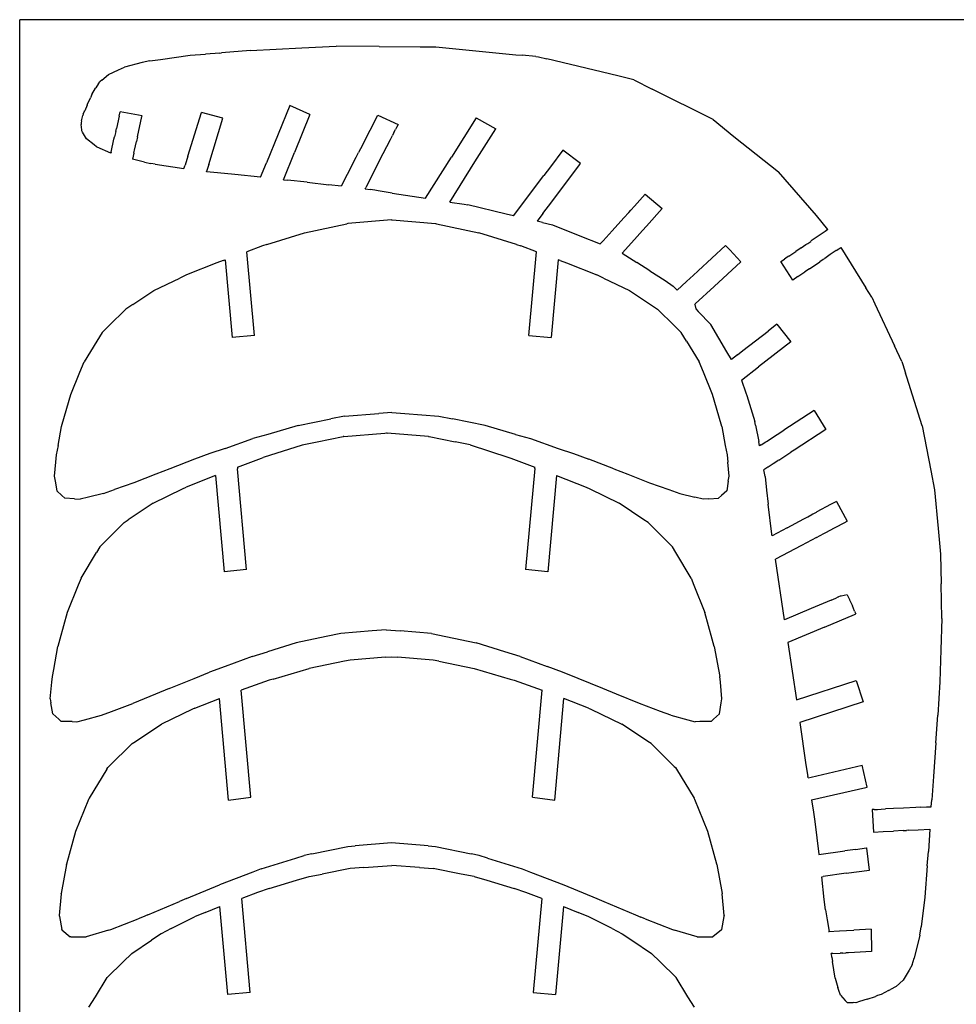
# Model space of a CAD drawing. Extents: x 0 to 48, y -96 to 0.
# Drawn here: x 0 to 31, y -32.6 to 0 of the extents above; entities that cross this region are included whole.
import ezdxf

# ---------------------------------------------------------------- set-up
doc = ezdxf.new("R2010")
doc.units = 0

msp = doc.modelspace()

# ---------------------------------------------------------------- linework, layer by layer
for p, q in [((48.022, -0.019, -0.009), (0.022, -0.019, -0.009)), ((0.022, -96.019, -0.009), (0.022, -0.019, -0.009)), ((7.66, -1.04, -0.007), (9.359, -0.949, -0.007)), ((9.359, -0.949, -0.007), (10.494, -0.899, -0.007)), ((11.91, -0.903, -0.007), (10.494, -0.899, -0.007)), ((11.91, -0.903, -0.007), (13.274, -0.917, -0.007)), ((13.274, -0.917, -0.007), (13.788, -0.922, -0.007)), ((13.788, -0.922, -0.007), (16.433, -1.177, -0.007)), ((4.682, -1.335, -0.007), (5.661, -1.198, -0.007)), ((5.661, -1.198, -0.007), (6.17, -1.162, -0.007)), ((6.637, -1.124, -0.007), (6.17, -1.162, -0.007)), ((6.637, -1.124, -0.007), (6.694, -1.119, -0.007)), ((7.66, -1.04, -0.007), (6.694, -1.119, -0.007)), ((16.433, -1.177, -0.007), (16.642, -1.197, -0.007)), ((17.095, -1.24, -0.007), (16.642, -1.197, -0.007)), ((17.095, -1.24, -0.007), (17.181, -1.248, -0.007)), ((17.181, -1.248, -0.007), (17.456, -1.314, -0.007)), ((3.287, -1.678, -0.007), (3.494, -1.585, -0.007)), ((4.07, -1.437, -0.007), (3.494, -1.585, -0.007)), ((4.332, -1.377, -0.007), (4.07, -1.437, -0.007)), ((4.332, -1.377, -0.007), (4.682, -1.335, -0.007)), ((19.807, -1.88, -0.007), (17.456, -1.314, -0.007)), ((2.734, -2.021, -0.007), (2.964, -1.837, -0.007)), ((2.964, -1.837, -0.007), (3.287, -1.678, -0.007)), ((20.336, -2.009, -0.007), (19.807, -1.88, -0.007)), ((2.539, -2.274, -0.007), (2.532, -2.286, -0.007)), ((2.624, -2.132, -0.007), (2.539, -2.274, -0.007)), ((2.624, -2.132, -0.007), (2.684, -2.06, -0.007)), ((2.734, -2.021, -0.007), (2.684, -2.06, -0.007)), ((20.336, -2.009, -0.007), (20.949, -2.318, -0.007)), ((2.412, -2.495, -0.007), (2.359, -2.61, -0.007)), ((2.412, -2.495, -0.007), (2.532, -2.286, -0.007)), ((22.962, -3.325, -0.007), (20.949, -2.318, -0.007)), ((2.254, -2.843, -0.007), (2.173, -3.032, -0.007)), ((2.254, -2.843, -0.007), (2.267, -2.814, -0.007)), ((2.267, -2.814, -0.007), (2.359, -2.61, -0.007)), ((8.959, -2.861, -0.007), (8.185, -4.756, -0.007)), ((9.623, -3.154, -0.007), (8.959, -2.861, -0.007)), ((2.079, -3.322, -0.007), (2.112, -3.189, -0.007)), ((2.122, -3.151, -0.007), (2.112, -3.189, -0.007)), ((2.122, -3.151, -0.007), (2.157, -3.07, -0.007)), ((2.157, -3.07, -0.007), (2.173, -3.032, -0.007)), ((3.309, -3.211, -0.007), (3.219, -3.62, -0.007)), ((3.309, -3.211, -0.007), (3.341, -3.07, -0.007)), ((4.069, -3.206, -0.007), (3.341, -3.07, -0.007)), ((3.918, -3.892, -0.007), (4.065, -3.224, -0.007)), ((4.065, -3.224, -0.007), (4.069, -3.206, -0.007)), ((5.582, -4.541, -0.007), (6.031, -3.091, -0.007)), ((6.746, -3.281, -0.007), (6.031, -3.091, -0.007)), ((9.623, -3.154, -0.007), (9.112, -4.412, -0.007)), ((11.357, -4.169, -0.007), (11.866, -3.178, -0.007)), ((11.866, -3.178, -0.007), (12.538, -3.488, -0.007)), ((2.067, -3.368, -0.007), (2.051, -3.431, -0.007)), ((2.051, -3.431, -0.007), (2.058, -3.486, -0.007)), ((2.075, -3.665, -0.007), (2.058, -3.486, -0.007)), ((2.067, -3.368, -0.007), (2.079, -3.322, -0.007)), ((6.274, -4.81, -0.007), (6.746, -3.281, -0.007)), ((12.489, -3.582, -0.007), (12.452, -3.656, -0.007)), ((12.538, -3.488, -0.007), (12.489, -3.582, -0.007)), ((15.125, -3.263, -0.007), (14.301, -4.574, -0.007)), ((15.125, -3.263, -0.007), (15.769, -3.627, -0.007)), ((22.962, -3.325, -0.007), (23.651, -3.881, -0.007)), ((2.078, -3.697, -0.007), (2.075, -3.665, -0.007)), ((2.104, -3.739, -0.007), (2.078, -3.697, -0.007)), ((2.237, -3.961, -0.007), (2.104, -3.739, -0.007)), ((3.141, -3.971, -0.007), (3.158, -3.895, -0.007)), ((3.197, -3.718, -0.007), (3.158, -3.895, -0.007)), ((3.197, -3.718, -0.007), (3.219, -3.62, -0.007)), ((3.918, -3.892, -0.007), (3.882, -4.053, -0.007)), ((12.285, -3.981, -0.007), (12.353, -3.848, -0.007)), ((12.4, -3.756, -0.007), (12.353, -3.848, -0.007)), ((12.4, -3.756, -0.007), (12.452, -3.656, -0.007)), ((15.079, -4.727, -0.007), (15.769, -3.627, -0.007)), ((23.651, -3.881, -0.007), (25.12, -5.055, -0.007)), ((2.481, -4.163, -0.007), (2.237, -3.961, -0.007)), ((2.562, -4.232, -0.007), (2.481, -4.163, -0.007)), ((2.581, -4.24, -0.007), (2.562, -4.232, -0.007)), ((3.057, -4.352, -0.007), (3.13, -4.024, -0.007)), ((3.13, -4.024, -0.007), (3.141, -3.971, -0.007)), ((3.818, -4.341, -0.007), (3.882, -4.053, -0.007)), ((11.357, -4.169, -0.007), (11.295, -4.29, -0.007)), ((12.048, -4.445, -0.007), (12.285, -3.981, -0.007)), ((3.039, -4.435, -0.007), (2.581, -4.24, -0.007)), ((3.039, -4.435, -0.007), (3.044, -4.412, -0.007)), ((3.046, -4.402, -0.007), (3.044, -4.412, -0.007)), ((3.046, -4.402, -0.007), (3.057, -4.352, -0.007)), ((3.798, -4.435, -0.007), (3.752, -4.64, -0.007)), ((3.798, -4.435, -0.007), (3.81, -4.38, -0.007)), ((3.81, -4.38, -0.007), (3.818, -4.341, -0.007)), ((5.582, -4.541, -0.007), (5.491, -4.838, -0.007)), ((8.745, -5.315, -0.007), (9.11, -4.417, -0.007)), ((9.112, -4.412, -0.007), (9.11, -4.417, -0.007)), ((11.155, -4.564, -0.007), (11.233, -4.412, -0.007)), ((11.295, -4.29, -0.007), (11.233, -4.412, -0.007)), ((11.984, -4.569, -0.007), (12.048, -4.445, -0.007)), ((17.992, -4.342, -0.007), (17.58, -4.886, -0.007)), ((18.577, -4.781, -0.007), (17.992, -4.342, -0.007)), ((4.151, -4.737, -0.007), (3.752, -4.64, -0.007)), ((4.151, -4.737, -0.007), (4.36, -4.782, -0.007)), ((4.504, -4.804, -0.007), (4.36, -4.782, -0.007)), ((4.504, -4.804, -0.007), (5.456, -4.947, -0.007)), ((5.456, -4.947, -0.007), (5.491, -4.838, -0.007)), ((6.274, -4.81, -0.007), (6.201, -5.046, -0.007)), ((7.989, -5.236, -0.007), (8.184, -4.759, -0.007)), ((8.184, -4.759, -0.007), (8.185, -4.756, -0.007)), ((10.865, -5.129, -0.007), (11.155, -4.564, -0.007)), ((11.984, -4.569, -0.007), (11.468, -5.575, -0.007)), ((13.451, -5.929, -0.007), (14.301, -4.574, -0.007)), ((14.246, -6.053, -0.007), (15.079, -4.727, -0.007)), ((17.58, -4.886, -0.007), (17.359, -5.178, -0.007)), ((17.62, -6.048, -0.007), (18.541, -4.828, -0.007)), ((18.541, -4.828, -0.007), (18.577, -4.781, -0.007)), ((6.199, -5.053, -0.007), (6.201, -5.046, -0.007)), ((6.56, -5.086, -0.007), (6.199, -5.053, -0.007)), ((7.136, -5.146, -0.007), (6.56, -5.086, -0.007)), ((7.989, -5.236, -0.007), (7.136, -5.146, -0.007)), ((10.748, -5.358, -0.007), (10.865, -5.129, -0.007)), ((16.355, -6.507, -0.007), (17.359, -5.178, -0.007)), ((26.376, -6.503, -0.007), (25.12, -5.055, -0.007)), ((8.753, -5.316, -0.007), (8.745, -5.315, -0.007)), ((8.753, -5.316, -0.007), (8.88, -5.328, -0.007)), ((9.533, -5.401, -0.007), (8.88, -5.328, -0.007)), ((9.533, -5.401, -0.007), (10.252, -5.484, -0.007)), ((10.66, -5.531, -0.007), (10.252, -5.484, -0.007)), ((10.748, -5.358, -0.007), (10.66, -5.531, -0.007)), ((11.447, -5.617, -0.007), (11.445, -5.621, -0.007)), ((11.445, -5.621, -0.007), (11.617, -5.643, -0.007)), ((11.447, -5.617, -0.007), (11.468, -5.575, -0.007)), ((11.771, -5.663, -0.007), (11.617, -5.643, -0.007)), ((11.876, -5.68, -0.007), (11.771, -5.663, -0.007)), ((12.348, -5.757, -0.007), (11.876, -5.68, -0.007)), ((12.348, -5.757, -0.007), (13.451, -5.929, -0.007)), ((20.359, -6.189, -0.007), (20.713, -5.798, -0.007)), ((20.713, -5.798, -0.007), (21.28, -6.272, -0.007)), ((14.246, -6.053, -0.007), (14.724, -6.128, -0.007)), ((14.724, -6.128, -0.007), (14.845, -6.147, -0.007)), ((16.117, -6.451, -0.007), (14.845, -6.147, -0.007)), ((17.328, -6.436, -0.007), (17.62, -6.048, -0.007)), ((20.359, -6.189, -0.007), (20.242, -6.318, -0.007)), ((16.355, -6.507, -0.007), (16.117, -6.451, -0.007)), ((17.328, -6.436, -0.007), (17.136, -6.69, -0.007)), ((20.011, -6.574, -0.007), (20.17, -6.398, -0.007)), ((20.17, -6.398, -0.007), (20.235, -6.326, -0.007)), ((20.235, -6.326, -0.007), (20.242, -6.318, -0.007)), ((20.755, -6.854, -0.007), (21.28, -6.272, -0.007)), ((26.759, -6.965, -0.007), (26.376, -6.503, -0.007)), ((9.444, -7.077, -0.007), (10.841, -6.775, -0.007)), ((10.875, -6.769, -0.007), (10.841, -6.775, -0.007)), ((12.316, -6.645, -0.007), (10.875, -6.769, -0.007)), ((12.316, -6.645, -0.007), (12.327, -6.644, -0.007)), ((12.327, -6.644, -0.007), (12.338, -6.645, -0.007)), ((12.338, -6.645, -0.007), (13.779, -6.769, -0.007)), ((13.779, -6.769, -0.007), (13.813, -6.775, -0.007)), ((13.813, -6.775, -0.007), (15.211, -7.077, -0.007)), ((17.321, -6.733, -0.007), (17.136, -6.69, -0.007)), ((17.321, -6.733, -0.007), (17.647, -6.81, -0.007)), ((17.647, -6.81, -0.007), (18.548, -7.171, -0.007)), ((19.616, -7.011, -0.007), (20.011, -6.574, -0.007)), ((8.198, -7.464, -0.007), (9.444, -7.077, -0.007)), ((16.456, -7.464, -0.007), (15.211, -7.077, -0.007)), ((19.616, -7.011, -0.007), (19.318, -7.342, -0.007)), ((20.36, -7.292, -0.007), (20.541, -7.092, -0.007)), ((20.622, -7.001, -0.007), (20.541, -7.092, -0.007)), ((20.622, -7.001, -0.007), (20.755, -6.854, -0.007)), ((26.662, -7.031, -0.007), (26.204, -7.343, -0.007)), ((26.759, -6.965, -0.007), (26.662, -7.031, -0.007)), ((8.198, -7.464, -0.007), (8.059, -7.505, -0.007)), ((16.456, -7.464, -0.007), (16.596, -7.505, -0.007)), ((18.548, -7.171, -0.007), (19.229, -7.441, -0.007)), ((19.229, -7.441, -0.007), (19.318, -7.342, -0.007)), ((19.951, -7.745, -0.007), (20.36, -7.292, -0.007)), ((22.464, -8.33, -0.007), (23.366, -7.492, -0.007)), ((23.513, -7.633, -0.007), (23.366, -7.492, -0.007)), ((25.875, -7.567, -0.007), (26.027, -7.464, -0.007)), ((26.027, -7.464, -0.007), (26.09, -7.421, -0.007)), ((26.09, -7.421, -0.007), (26.188, -7.355, -0.007)), ((26.204, -7.343, -0.007), (26.188, -7.355, -0.007)), ((8.059, -7.505, -0.007), (7.54, -7.697, -0.007)), ((7.789, -10.474, -0.007), (7.54, -7.697, -0.007)), ((17.114, -7.697, -0.007), (16.596, -7.505, -0.007)), ((16.865, -10.474, -0.007), (17.114, -7.702, -0.007)), ((17.114, -7.702, -0.007), (17.114, -7.697, -0.007)), ((19.951, -7.745, -0.007), (20.435, -8.057, -0.007)), ((23.875, -8.028, -0.007), (23.513, -7.633, -0.007)), ((25.463, -7.848, -0.007), (25.7, -7.686, -0.007)), ((25.875, -7.567, -0.007), (25.7, -7.686, -0.007)), ((26.835, -7.793, -0.007), (26.747, -7.853, -0.007)), ((27.034, -7.657, -0.007), (26.835, -7.793, -0.007)), ((27.034, -7.657, -0.007), (27.121, -7.598, -0.007)), ((27.121, -7.598, -0.007), (27.148, -7.58, -0.007)), ((27.148, -7.58, -0.007), (27.182, -7.556, -0.007)), ((27.182, -7.556, -0.007), (28.014, -8.889, -0.007)), ((6.548, -8.065, -0.007), (5.543, -8.461, -0.007)), ((6.748, -7.988, -0.007), (6.548, -8.065, -0.007)), ((6.748, -7.988, -0.007), (6.821, -7.962, -0.007)), ((6.821, -7.962, -0.007), (7.054, -10.537, -0.007)), ((17.833, -7.962, -0.007), (17.602, -10.543, -0.007)), ((17.906, -7.988, -0.007), (17.833, -7.962, -0.007)), ((17.906, -7.988, -0.007), (18.107, -8.065, -0.007)), ((18.107, -8.065, -0.007), (19.111, -8.461, -0.007)), ((20.864, -8.328, -0.007), (20.435, -8.057, -0.007)), ((23.875, -8.028, -0.007), (22.993, -8.849, -0.007)), ((25.202, -8.025, -0.007), (25.322, -7.944, -0.007)), ((25.599, -8.641, -0.007), (25.202, -8.025, -0.007)), ((25.409, -7.884, -0.007), (25.322, -7.944, -0.007)), ((25.463, -7.848, -0.007), (25.409, -7.884, -0.007)), ((26.148, -8.261, -0.007), (26.489, -8.028, -0.007)), ((26.551, -7.986, -0.007), (26.489, -8.028, -0.007)), ((26.551, -7.986, -0.007), (26.603, -7.95, -0.007)), ((26.603, -7.95, -0.007), (26.651, -7.918, -0.007)), ((26.747, -7.853, -0.007), (26.651, -7.918, -0.007)), ((5.543, -8.461, -0.007), (5.316, -8.57, -0.007)), ((19.338, -8.57, -0.007), (19.111, -8.461, -0.007)), ((20.864, -8.328, -0.007), (21.373, -8.65, -0.007)), ((22.297, -8.486, -0.007), (22.464, -8.33, -0.007)), ((25.761, -8.524, -0.007), (25.925, -8.412, -0.007)), ((25.925, -8.412, -0.007), (25.993, -8.366, -0.007)), ((26.148, -8.261, -0.007), (25.993, -8.366, -0.007)), ((4.464, -8.98, -0.007), (5.316, -8.57, -0.007)), ((19.338, -8.57, -0.007), (20.19, -8.98, -0.007)), ((21.373, -8.65, -0.007), (21.644, -8.837, -0.007)), ((21.93, -8.827, -0.007), (22.083, -8.685, -0.007)), ((22.204, -8.573, -0.007), (22.083, -8.685, -0.007)), ((22.204, -8.573, -0.007), (22.297, -8.486, -0.007)), ((25.761, -8.524, -0.007), (25.599, -8.641, -0.007)), ((3.765, -9.442, -0.007), (4.464, -8.98, -0.007)), ((20.19, -8.98, -0.007), (20.889, -9.442, -0.007)), ((21.776, -8.971, -0.007), (21.644, -8.837, -0.007)), ((21.776, -8.971, -0.007), (21.93, -8.827, -0.007)), ((22.993, -8.849, -0.007), (22.371, -9.428, -0.007)), ((28.212, -9.206, -0.007), (28.014, -8.889, -0.007)), ((3.765, -9.442, -0.007), (3.529, -9.599, -0.007)), ((20.889, -9.442, -0.007), (21.125, -9.599, -0.007)), ((22.358, -9.441, -0.007), (22.371, -9.428, -0.007)), ((22.358, -9.441, -0.007), (22.384, -9.589, -0.007)), ((28.212, -9.206, -0.007), (28.315, -9.427, -0.007)), ((28.315, -9.427, -0.007), (28.964, -10.815, -0.007)), ((3.529, -9.599, -0.007), (2.969, -10.156, -0.007)), ((21.125, -9.599, -0.007), (21.685, -10.156, -0.007)), ((22.384, -9.589, -0.007), (22.471, -9.677, -0.007)), ((22.471, -9.677, -0.007), (22.889, -10.105, -0.007)), ((25.07, -10.095, -0.007), (24.776, -10.325, -0.007)), ((25.07, -10.095, -0.007), (25.526, -10.679, -0.007)), ((2.754, -10.37, -0.007), (2.572, -10.664, -0.007)), ((2.969, -10.156, -0.007), (2.754, -10.37, -0.007)), ((21.685, -10.156, -0.007), (21.901, -10.37, -0.007)), ((22.082, -10.664, -0.007), (21.901, -10.37, -0.007)), ((23.418, -11.009, -0.007), (22.889, -10.105, -0.007)), ((23.947, -10.972, -0.007), (24.776, -10.325, -0.007)), ((2.572, -10.664, -0.007), (2.153, -11.347, -0.007)), ((7.789, -10.474, -0.007), (7.054, -10.537, -0.007)), ((16.865, -10.474, -0.007), (17.602, -10.543, -0.007)), ((22.082, -10.664, -0.007), (22.501, -11.347, -0.007)), ((25.526, -10.679, -0.007), (24.461, -11.511, -0.007)), ((23.572, -11.266, -0.007), (23.418, -11.009, -0.007)), ((23.769, -11.112, -0.007), (23.947, -10.972, -0.007)), ((29.205, -11.337, -0.007), (28.964, -10.815, -0.007)), ((2.012, -11.688, -0.007), (2.153, -11.347, -0.007)), ((22.642, -11.688, -0.007), (22.501, -11.347, -0.007)), ((23.769, -11.112, -0.007), (23.572, -11.266, -0.007)), ((29.205, -11.337, -0.007), (29.235, -11.431, -0.007)), ((1.711, -12.421, -0.007), (2.012, -11.688, -0.007)), ((22.943, -12.421, -0.007), (22.642, -11.688, -0.007)), ((23.897, -11.951, -0.007), (24.461, -11.511, -0.007)), ((29.235, -11.431, -0.007), (29.326, -11.719, -0.007)), ((29.366, -11.846, -0.007), (29.326, -11.719, -0.007)), ((23.897, -11.951, -0.007), (24.041, -12.372, -0.007)), ((29.876, -13.462, -0.007), (29.366, -11.846, -0.007)), ((24.041, -12.372, -0.007), (24.071, -12.46, -0.007)), ((1.508, -13.141, -0.007), (1.711, -12.421, -0.007)), ((23.147, -13.141, -0.007), (22.943, -12.421, -0.007)), ((24.071, -12.46, -0.007), (24.34, -13.315, -0.007)), ((12.327, -13.024, -0.007), (11.898, -13.056, -0.007)), ((12.327, -13.024, -0.007), (12.757, -13.056, -0.007)), ((26.302, -12.951, -0.007), (25.302, -13.601, -0.007)), ((26.302, -12.951, -0.007), (26.69, -13.583, -0.007)), ((1.41, -13.482, -0.007), (1.508, -13.141, -0.007)), ((9.234, -13.451, -0.007), (10.317, -13.231, -0.007)), ((10.771, -13.146, -0.007), (10.317, -13.231, -0.007)), ((10.771, -13.146, -0.007), (11.898, -13.056, -0.007)), ((12.757, -13.056, -0.007), (13.883, -13.146, -0.007)), ((13.883, -13.146, -0.007), (14.337, -13.231, -0.007)), ((15.42, -13.451, -0.007), (14.337, -13.231, -0.007)), ((23.244, -13.482, -0.007), (23.147, -13.141, -0.007)), ((24.364, -13.442, -0.007), (24.34, -13.315, -0.007)), ((1.292, -14.111, -0.007), (1.41, -13.482, -0.007)), ((9.234, -13.451, -0.007), (8.234, -13.747, -0.007)), ((16.42, -13.747, -0.007), (15.42, -13.451, -0.007)), ((23.244, -13.482, -0.007), (23.363, -14.111, -0.007)), ((24.364, -13.442, -0.007), (24.469, -13.977, -0.007)), ((25.082, -13.744, -0.007), (25.302, -13.601, -0.007)), ((26.69, -13.583, -0.007), (25.642, -14.263, -0.007)), ((29.876, -13.462, -0.007), (30.161, -14.944, -0.007)), ((6.823, -14.209, -0.007), (7.739, -13.882, -0.007)), ((8.234, -13.747, -0.007), (7.739, -13.882, -0.007)), ((9.364, -14.087, -0.007), (9.86, -13.991, -0.007)), ((9.86, -13.991, -0.007), (10.721, -13.815, -0.007)), ((10.744, -13.81, -0.007), (10.721, -13.815, -0.007)), ((10.744, -13.81, -0.007), (12.103, -13.701, -0.007)), ((12.103, -13.701, -0.007), (12.143, -13.697, -0.007)), ((12.143, -13.697, -0.007), (12.182, -13.701, -0.007)), ((13.542, -13.81, -0.007), (12.182, -13.701, -0.007)), ((13.542, -13.81, -0.007), (13.565, -13.815, -0.007)), ((13.565, -13.815, -0.007), (14.426, -13.991, -0.007)), ((14.921, -14.087, -0.007), (14.426, -13.991, -0.007)), ((16.42, -13.747, -0.007), (16.915, -13.882, -0.007)), ((16.915, -13.882, -0.007), (17.831, -14.209, -0.007)), ((24.498, -14.123, -0.007), (24.469, -13.977, -0.007)), ((24.545, -14.093, -0.007), (24.707, -13.987, -0.007)), ((24.707, -13.987, -0.007), (24.744, -13.964, -0.007)), ((24.744, -13.964, -0.007), (24.921, -13.849, -0.007)), ((24.921, -13.849, -0.007), (25.082, -13.744, -0.007)), ((1.292, -14.111, -0.007), (1.233, -14.421, -0.007)), ((6.823, -14.209, -0.007), (6.313, -14.38, -0.007)), ((9.363, -14.101, -0.007), (8.078, -14.508, -0.007)), ((9.364, -14.087, -0.007), (9.363, -14.101, -0.007)), ((14.921, -14.087, -0.007), (16.208, -14.508, -0.007)), ((17.831, -14.209, -0.007), (18.341, -14.38, -0.007)), ((23.363, -14.111, -0.007), (23.421, -14.421, -0.007)), ((24.545, -14.093, -0.007), (24.498, -14.123, -0.007)), ((25.3, -14.485, -0.007), (25.531, -14.335, -0.007)), ((25.642, -14.263, -0.007), (25.531, -14.335, -0.007)), ((1.21, -14.665, -0.007), (1.164, -15.129, -0.007)), ((1.233, -14.421, -0.007), (1.21, -14.665, -0.007)), ((5.802, -14.569, -0.007), (4.984, -14.886, -0.007)), ((6.313, -14.38, -0.007), (5.802, -14.569, -0.007)), ((7.222, -14.827, -0.007), (8.019, -14.526, -0.007)), ((8.019, -14.526, -0.007), (8.078, -14.508, -0.007)), ((16.208, -14.508, -0.007), (16.266, -14.526, -0.007)), ((16.266, -14.526, -0.007), (17.064, -14.827, -0.007)), ((18.341, -14.38, -0.007), (18.852, -14.569, -0.007)), ((19.671, -14.886, -0.007), (18.852, -14.569, -0.007)), ((23.421, -14.421, -0.007), (23.444, -14.665, -0.007)), ((23.49, -15.129, -0.007), (23.444, -14.665, -0.007)), ((24.95, -14.712, -0.007), (25.101, -14.614, -0.007)), ((25.135, -14.592, -0.007), (25.101, -14.614, -0.007)), ((25.135, -14.592, -0.007), (25.3, -14.485, -0.007)), ((4.984, -14.886, -0.007), (4.52, -15.062, -0.007)), ((7.222, -14.827, -0.007), (7.227, -14.879, -0.007)), ((7.528, -18.214, -0.007), (7.227, -14.879, -0.007)), ((17.059, -14.878, -0.007), (16.758, -18.214, -0.007)), ((17.059, -14.878, -0.007), (17.064, -14.827, -0.007)), ((19.671, -14.886, -0.007), (20.134, -15.062, -0.007)), ((24.773, -14.827, -0.007), (24.641, -14.912, -0.007)), ((24.68, -15.143, -0.007), (24.641, -14.912, -0.007)), ((24.783, -14.82, -0.007), (24.773, -14.827, -0.007)), ((24.783, -14.82, -0.007), (24.95, -14.712, -0.007)), ((30.161, -14.944, -0.007), (30.284, -15.583, -0.007)), ((1.164, -15.129, -0.007), (1.193, -15.297, -0.007)), ((1.193, -15.297, -0.007), (1.245, -15.607, -0.007)), ((4.52, -15.062, -0.007), (3.796, -15.344, -0.007)), ((6.504, -15.1, -0.007), (5.53, -15.488, -0.007)), ((6.504, -15.1, -0.007), (6.791, -18.293, -0.007)), ((17.782, -15.1, -0.007), (17.495, -18.293, -0.007)), ((17.782, -15.1, -0.007), (18.756, -15.488, -0.007)), ((20.134, -15.062, -0.007), (20.858, -15.344, -0.007)), ((23.462, -15.297, -0.007), (23.409, -15.607, -0.007)), ((23.462, -15.297, -0.007), (23.49, -15.129, -0.007)), ((24.68, -15.143, -0.007), (24.724, -15.59, -0.007)), ((1.42, -15.767, -0.007), (1.245, -15.607, -0.007)), ((2.794, -15.697, -0.007), (3.163, -15.569, -0.007)), ((3.796, -15.344, -0.007), (3.163, -15.569, -0.007)), ((4.435, -16.02, -0.007), (5.404, -15.549, -0.007)), ((5.404, -15.549, -0.007), (5.53, -15.488, -0.007)), ((18.756, -15.488, -0.007), (18.882, -15.549, -0.007)), ((18.882, -15.549, -0.007), (19.851, -16.02, -0.007)), ((20.858, -15.344, -0.007), (21.491, -15.569, -0.007)), ((21.491, -15.569, -0.007), (21.861, -15.697, -0.007)), ((23.409, -15.607, -0.007), (23.234, -15.767, -0.007)), ((24.724, -15.59, -0.007), (24.782, -16.05, -0.007)), ((30.284, -15.583, -0.007), (30.404, -16.859, -0.007)), ((1.516, -15.859, -0.007), (1.42, -15.767, -0.007)), ((1.837, -15.874, -0.007), (1.516, -15.859, -0.007)), ((1.837, -15.874, -0.007), (2.019, -15.889, -0.007)), ((2.298, -15.822, -0.007), (2.019, -15.889, -0.007)), ((2.794, -15.697, -0.007), (2.298, -15.822, -0.007)), ((21.861, -15.697, -0.007), (22.357, -15.822, -0.007)), ((22.635, -15.889, -0.007), (22.357, -15.822, -0.007)), ((22.817, -15.874, -0.007), (22.635, -15.889, -0.007)), ((22.817, -15.874, -0.007), (23.138, -15.859, -0.007)), ((23.138, -15.859, -0.007), (23.234, -15.767, -0.007)), ((27.039, -15.967, -0.007), (26.846, -16.07, -0.007)), ((27.039, -15.967, -0.007), (27.395, -16.616, -0.007)), ((4.435, -16.02, -0.007), (3.613, -16.568, -0.007)), ((20.672, -16.568, -0.007), (19.851, -16.02, -0.007)), ((24.906, -17.042, -0.007), (24.782, -16.05, -0.007)), ((26.846, -16.07, -0.007), (26.388, -16.313, -0.007)), ((3.474, -16.661, -0.007), (3.613, -16.568, -0.007)), ((20.812, -16.661, -0.007), (20.672, -16.568, -0.007)), ((25.41, -16.833, -0.007), (25.959, -16.542, -0.007)), ((25.959, -16.542, -0.007), (26.097, -16.468, -0.007)), ((26.097, -16.468, -0.007), (26.223, -16.401, -0.007)), ((26.252, -16.386, -0.007), (26.223, -16.401, -0.007)), ((26.252, -16.386, -0.007), (26.378, -16.319, -0.007)), ((26.378, -16.319, -0.007), (26.388, -16.313, -0.007)), ((27.3, -16.667, -0.007), (27.395, -16.616, -0.007)), ((3.474, -16.661, -0.007), (2.801, -17.338, -0.007)), ((20.812, -16.661, -0.007), (21.485, -17.338, -0.007)), ((25.41, -16.833, -0.007), (24.914, -17.097, -0.007)), ((26.768, -16.95, -0.007), (27.3, -16.667, -0.007)), ((30.404, -16.859, -0.007), (30.482, -17.707, -0.007)), ((24.911, -17.098, -0.007), (24.906, -17.042, -0.007)), ((24.911, -17.098, -0.007), (24.914, -17.097, -0.007)), ((26.379, -17.157, -0.007), (25.882, -17.421, -0.007)), ((26.379, -17.157, -0.007), (26.504, -17.09, -0.007)), ((26.504, -17.09, -0.007), (26.618, -17.029, -0.007)), ((26.618, -17.029, -0.007), (26.644, -17.016, -0.007)), ((26.644, -17.016, -0.007), (26.758, -16.955, -0.007)), ((26.768, -16.95, -0.007), (26.758, -16.955, -0.007)), ((2.671, -17.471, -0.007), (2.561, -17.655, -0.007)), ((2.801, -17.338, -0.007), (2.671, -17.471, -0.007)), ((21.614, -17.471, -0.007), (21.485, -17.338, -0.007)), ((21.725, -17.655, -0.007), (21.614, -17.471, -0.007)), ((25.882, -17.421, -0.007), (25.029, -17.875, -0.007)), ((2.051, -18.504, -0.007), (2.561, -17.655, -0.007)), ((22.234, -18.504, -0.007), (21.725, -17.655, -0.007)), ((25.324, -19.878, -0.007), (25.029, -17.875, -0.007)), ((30.482, -17.707, -0.007), (30.501, -18.695, -0.007)), ((7.528, -18.214, -0.007), (6.791, -18.293, -0.007)), ((17.495, -18.293, -0.007), (16.758, -18.214, -0.007)), ((2.051, -18.504, -0.007), (1.961, -18.73, -0.007)), ((22.234, -18.504, -0.007), (22.325, -18.73, -0.007)), ((1.961, -18.73, -0.007), (1.595, -19.643, -0.007)), ((22.325, -18.73, -0.007), (22.69, -19.643, -0.007)), ((30.525, -19.84, -0.007), (30.501, -18.695, -0.007)), ((26.867, -19.231, -0.007), (26.948, -19.195, -0.007)), ((26.948, -19.195, -0.007), (27.022, -19.162, -0.007)), ((27.022, -19.162, -0.007), (27.101, -19.126, -0.007)), ((27.101, -19.126, -0.007), (27.105, -19.124, -0.007)), ((27.165, -19.097, -0.007), (27.105, -19.124, -0.007)), ((27.195, -19.101, -0.007), (27.165, -19.097, -0.007)), ((27.398, -19.05, -0.007), (27.195, -19.101, -0.007)), ((27.398, -19.05, -0.007), (27.472, -19.214, -0.007)), ((27.472, -19.214, -0.007), (27.477, -19.225, -0.007)), ((27.477, -19.225, -0.007), (27.566, -19.424, -0.007)), ((26.203, -19.505, -0.007), (25.324, -19.878, -0.007)), ((26.867, -19.231, -0.007), (26.203, -19.505, -0.007)), ((27.642, -19.594, -0.007), (27.566, -19.424, -0.007)), ((1.595, -19.643, -0.007), (1.353, -20.524, -0.007)), ((22.932, -20.524, -0.007), (22.69, -19.643, -0.007)), ((26.646, -20.121, -0.007), (27.636, -19.701, -0.007)), ((27.636, -19.701, -0.007), (27.682, -19.681, -0.007)), ((27.642, -19.594, -0.007), (27.682, -19.681, -0.007)), ((30.525, -19.84, -0.007), (30.493, -20.876, -0.007)), ((26.646, -20.121, -0.007), (25.436, -20.634, -0.007)), ((1.353, -20.524, -0.007), (1.286, -20.768, -0.007)), ((10.162, -20.434, -0.007), (9.163, -20.648, -0.007)), ((10.646, -20.334, -0.007), (10.162, -20.434, -0.007)), ((11.679, -20.247, -0.007), (10.646, -20.334, -0.007)), ((12.143, -20.21, -0.007), (11.679, -20.247, -0.007)), ((12.143, -20.21, -0.007), (12.606, -20.247, -0.007)), ((13.639, -20.334, -0.007), (12.606, -20.247, -0.007)), ((13.639, -20.334, -0.007), (14.124, -20.434, -0.007)), ((14.124, -20.434, -0.007), (15.123, -20.648, -0.007)), ((23, -20.768, -0.007), (22.932, -20.524, -0.007)), ((1.147, -21.528, -0.007), (1.286, -20.768, -0.007)), ((9.163, -20.648, -0.007), (8.218, -20.943, -0.007)), ((16.068, -20.943, -0.007), (15.123, -20.648, -0.007)), ((23, -20.768, -0.007), (23.139, -21.528, -0.007)), ((25.436, -20.634, -0.007), (25.716, -22.533, -0.007)), ((7.71, -21.096, -0.007), (6.82, -21.43, -0.007)), ((7.71, -21.096, -0.007), (8.218, -20.943, -0.007)), ((12.127, -21.123, -0.007), (10.953, -21.216, -0.007)), ((12.127, -21.123, -0.007), (12.326, -21.107, -0.007)), ((12.326, -21.107, -0.007), (12.525, -21.123, -0.007)), ((13.699, -21.216, -0.007), (12.525, -21.123, -0.007)), ((16.576, -21.096, -0.007), (16.068, -20.943, -0.007)), ((16.576, -21.096, -0.007), (17.466, -21.43, -0.007)), ((30.493, -20.876, -0.007), (30.46, -21.938, -0.007)), ((6.82, -21.43, -0.007), (6.306, -21.618, -0.007)), ((8.402, -21.844, -0.007), (9.597, -21.491, -0.007)), ((10.768, -21.253, -0.007), (9.597, -21.491, -0.007)), ((10.953, -21.216, -0.007), (10.768, -21.253, -0.007)), ((13.884, -21.253, -0.007), (13.699, -21.216, -0.007)), ((13.884, -21.253, -0.007), (15.055, -21.491, -0.007)), ((15.055, -21.491, -0.007), (16.25, -21.844, -0.007)), ((17.98, -21.618, -0.007), (17.466, -21.43, -0.007)), ((1.086, -21.947, -0.007), (1.104, -21.76, -0.007)), ((1.104, -21.76, -0.007), (1.147, -21.528, -0.007)), ((4.971, -22.157, -0.007), (5.793, -21.823, -0.007)), ((5.793, -21.823, -0.007), (6.306, -21.618, -0.007)), ((18.492, -21.823, -0.007), (17.98, -21.618, -0.007)), ((19.315, -22.157, -0.007), (18.492, -21.823, -0.007)), ((23.139, -21.528, -0.007), (23.182, -21.76, -0.007)), ((23.2, -21.947, -0.007), (23.182, -21.76, -0.007)), ((1.032, -22.5, -0.007), (1.086, -21.947, -0.007)), ((4.971, -22.157, -0.007), (4.518, -22.341, -0.007)), ((8.277, -21.881, -0.007), (7.346, -22.214, -0.007)), ((8.402, -21.844, -0.007), (8.277, -21.881, -0.007)), ((16.25, -21.844, -0.007), (16.376, -21.881, -0.007)), ((16.376, -21.881, -0.007), (17.307, -22.214, -0.007)), ((19.768, -22.341, -0.007), (19.315, -22.157, -0.007)), ((23.253, -22.5, -0.007), (23.2, -21.947, -0.007)), ((25.716, -22.533, -0.007), (27.687, -21.886, -0.007)), ((27.687, -21.886, -0.007), (27.923, -22.594, -0.007)), ((30.46, -21.938, -0.007), (30.391, -23.034, -0.007)), ((4.518, -22.341, -0.007), (3.759, -22.652, -0.007)), ((5.81, -22.803, -0.007), (6.627, -22.485, -0.007)), ((6.931, -25.848, -0.007), (6.627, -22.485, -0.007)), ((7.665, -25.756, -0.007), (7.346, -22.214, -0.007)), ((16.988, -25.756, -0.007), (17.307, -22.214, -0.007)), ((17.722, -25.848, -0.007), (18.026, -22.485, -0.007)), ((18.842, -22.803, -0.007), (18.026, -22.485, -0.007)), ((20.527, -22.652, -0.007), (19.768, -22.341, -0.007)), ((1.032, -22.5, -0.007), (1.053, -22.631, -0.007)), ((1.115, -22.993, -0.007), (1.053, -22.631, -0.007)), ((3.064, -22.912, -0.007), (3.759, -22.652, -0.007)), ((5.81, -22.803, -0.007), (5.742, -22.837, -0.007)), ((18.842, -22.803, -0.007), (18.91, -22.837, -0.007)), ((21.221, -22.912, -0.007), (20.527, -22.652, -0.007)), ((23.171, -22.993, -0.007), (23.232, -22.631, -0.007)), ((23.232, -22.631, -0.007), (23.253, -22.5, -0.007)), ((27.923, -22.594, -0.007), (25.826, -23.276, -0.007)), ((1.115, -22.993, -0.007), (1.318, -23.171, -0.007)), ((2.161, -23.193, -0.007), (2.723, -23.039, -0.007)), ((2.723, -23.039, -0.007), (3.064, -22.912, -0.007)), ((5.742, -22.837, -0.007), (4.713, -23.333, -0.007)), ((18.91, -22.837, -0.007), (19.94, -23.333, -0.007)), ((21.563, -23.039, -0.007), (21.221, -22.912, -0.007)), ((21.563, -23.039, -0.007), (22.125, -23.193, -0.007)), ((23.171, -22.993, -0.007), (22.968, -23.171, -0.007)), ((30.333, -23.953, -0.007), (30.391, -23.034, -0.007)), ((1.395, -23.244, -0.007), (1.318, -23.171, -0.007)), ((1.762, -23.251, -0.007), (1.395, -23.244, -0.007)), ((1.762, -23.251, -0.007), (1.916, -23.258, -0.007)), ((1.916, -23.258, -0.007), (2.161, -23.193, -0.007)), ((3.794, -23.941, -0.007), (4.713, -23.333, -0.007)), ((20.858, -23.941, -0.007), (19.94, -23.333, -0.007)), ((22.125, -23.193, -0.007), (22.369, -23.258, -0.007)), ((22.523, -23.251, -0.007), (22.369, -23.258, -0.007)), ((22.891, -23.244, -0.007), (22.523, -23.251, -0.007)), ((22.891, -23.244, -0.007), (22.968, -23.171, -0.007)), ((25.826, -23.276, -0.007), (26.032, -24.677, -0.007)), ((3.745, -23.974, -0.007), (2.976, -24.737, -0.007)), ((3.745, -23.974, -0.007), (3.794, -23.941, -0.007)), ((20.908, -23.974, -0.007), (20.858, -23.941, -0.007)), ((20.908, -23.974, -0.007), (21.677, -24.737, -0.007)), ((30.333, -23.953, -0.007), (30.25, -25.071, -0.007)), ((2.976, -24.737, -0.007), (2.937, -24.775, -0.007)), ((21.677, -24.737, -0.007), (21.715, -24.775, -0.007)), ((26.032, -24.677, -0.007), (26.094, -25.065, -0.007)), ((26.204, -25.086, -0.007), (27.89, -24.696, -0.007)), ((28.06, -25.415, -0.007), (27.89, -24.696, -0.007)), ((2.905, -24.825, -0.007), (2.319, -25.785, -0.007)), ((2.905, -24.825, -0.007), (2.937, -24.775, -0.007)), ((21.715, -24.775, -0.007), (21.747, -24.825, -0.007)), ((21.747, -24.825, -0.007), (22.334, -25.785, -0.007)), ((26.101, -25.11, -0.007), (26.094, -25.065, -0.007)), ((26.101, -25.11, -0.007), (26.204, -25.086, -0.007)), ((30.25, -25.071, -0.007), (30.192, -25.839, -0.007)), ((28.009, -25.427, -0.007), (28.06, -25.415, -0.007)), ((26.218, -25.841, -0.007), (28.009, -25.427, -0.007)), ((2.299, -25.833, -0.007), (1.869, -26.893, -0.007)), ((2.319, -25.785, -0.007), (2.299, -25.833, -0.007)), ((6.931, -25.848, -0.007), (7.665, -25.756, -0.007)), ((16.988, -25.756, -0.007), (17.722, -25.848, -0.007)), ((22.353, -25.833, -0.007), (22.334, -25.785, -0.007)), ((22.783, -26.893, -0.007), (22.353, -25.833, -0.007)), ((26.218, -25.841, -0.007), (26.284, -26.253, -0.007)), ((30.021, -26.075, -0.007), (30.177, -26.068, -0.007)), ((30.177, -26.068, -0.007), (30.192, -25.839, -0.007)), ((26.284, -26.253, -0.007), (26.322, -26.56, -0.007)), ((28.283, -26.162, -0.007), (28.221, -26.165, -0.007)), ((28.221, -26.165, -0.007), (28.263, -26.905, -0.007)), ((28.283, -26.162, -0.007), (28.402, -26.156, -0.007)), ((28.402, -26.156, -0.007), (28.523, -26.15, -0.007)), ((28.523, -26.15, -0.007), (28.662, -26.143, -0.007)), ((28.923, -26.13, -0.007), (28.662, -26.143, -0.007)), ((29.261, -26.113, -0.007), (28.923, -26.13, -0.007)), ((29.664, -26.093, -0.007), (29.261, -26.113, -0.007)), ((29.813, -26.086, -0.007), (29.664, -26.093, -0.007)), ((29.813, -26.086, -0.007), (30.021, -26.075, -0.007)), ((26.322, -26.56, -0.007), (26.457, -27.636, -0.007)), ((1.869, -26.893, -0.007), (1.574, -27.964, -0.007)), ((23.079, -27.964, -0.007), (22.783, -26.893, -0.007)), ((28.263, -26.905, -0.007), (28.582, -26.89, -0.007)), ((28.582, -26.89, -0.007), (28.932, -26.872, -0.007)), ((29.243, -26.857, -0.007), (28.932, -26.872, -0.007)), ((29.243, -26.857, -0.007), (29.346, -26.851, -0.007)), ((29.346, -26.851, -0.007), (29.357, -26.851, -0.007)), ((29.427, -26.847, -0.007), (29.357, -26.851, -0.007)), ((29.427, -26.847, -0.007), (29.745, -26.832, -0.007)), ((29.745, -26.832, -0.007), (30.129, -26.813, -0.007)), ((30.129, -26.813, -0.007), (30.083, -27.553, -0.007)), ((10.873, -27.379, -0.007), (11.116, -27.359, -0.007)), ((12.326, -27.26, -0.007), (11.116, -27.359, -0.007)), ((13.536, -27.359, -0.007), (12.326, -27.26, -0.007)), ((13.536, -27.359, -0.007), (13.78, -27.379, -0.007)), ((9.157, -27.771, -0.007), (9.43, -27.685, -0.007)), ((9.691, -27.63, -0.007), (9.43, -27.685, -0.007)), ((9.691, -27.63, -0.007), (10.873, -27.379, -0.007)), ((13.78, -27.379, -0.007), (14.962, -27.63, -0.007)), ((15.222, -27.685, -0.007), (14.962, -27.63, -0.007)), ((15.495, -27.771, -0.007), (15.222, -27.685, -0.007)), ((26.457, -27.636, -0.007), (26.463, -27.651, -0.007)), ((26.459, -27.65, -0.007), (27.312, -27.53, -0.007)), ((26.463, -27.651, -0.007), (26.459, -27.65, -0.007)), ((27.672, -27.479, -0.007), (27.312, -27.53, -0.007)), ((27.672, -27.479, -0.007), (28.039, -27.427, -0.007)), ((28.039, -27.427, -0.007), (28.04, -27.438, -0.007)), ((28.135, -28.163, -0.007), (28.04, -27.438, -0.007)), ((30.044, -28.029, -0.007), (30.083, -27.553, -0.007)), ((1.568, -27.984, -0.007), (1.395, -28.938, -0.007)), ((1.568, -27.984, -0.007), (1.574, -27.964, -0.007)), ((8.012, -28.127, -0.007), (9.157, -27.771, -0.007)), ((11.402, -28.079, -0.007), (12.327, -28.008, -0.007)), ((13.252, -28.079, -0.007), (12.327, -28.008, -0.007)), ((15.495, -27.771, -0.007), (16.64, -28.127, -0.007)), ((23.084, -27.984, -0.007), (23.079, -27.964, -0.007)), ((23.084, -27.984, -0.007), (23.257, -28.938, -0.007)), ((7.729, -28.236, -0.007), (6.632, -28.651, -0.007)), ((8.012, -28.127, -0.007), (7.729, -28.236, -0.007)), ((9.6, -28.381, -0.007), (10.027, -28.297, -0.007)), ((10.955, -28.113, -0.007), (10.027, -28.297, -0.007)), ((11.402, -28.079, -0.007), (10.955, -28.113, -0.007)), ((13.252, -28.079, -0.007), (13.699, -28.113, -0.007)), ((14.627, -28.297, -0.007), (13.699, -28.113, -0.007)), ((15.054, -28.381, -0.007), (14.627, -28.297, -0.007)), ((16.64, -28.127, -0.007), (16.924, -28.236, -0.007)), ((16.924, -28.236, -0.007), (18.021, -28.651, -0.007)), ((27.367, -28.271, -0.007), (26.596, -28.38, -0.007)), ((27.367, -28.271, -0.007), (28.135, -28.163, -0.007)), ((30.044, -28.029, -0.007), (29.967, -29.059, -0.007)), ((5.541, -29.105, -0.007), (6.632, -28.651, -0.007)), ((8.279, -28.769, -0.007), (9.183, -28.504, -0.007)), ((9.183, -28.504, -0.007), (9.6, -28.381, -0.007)), ((15.054, -28.381, -0.007), (15.47, -28.504, -0.007)), ((15.47, -28.504, -0.007), (16.375, -28.769, -0.007)), ((18.021, -28.651, -0.007), (19.111, -29.105, -0.007)), ((26.554, -28.386, -0.007), (26.596, -28.38, -0.007)), ((26.636, -29.138, -0.007), (26.554, -28.386, -0.007)), ((1.393, -28.953, -0.007), (1.327, -29.664, -0.007)), ((1.393, -28.953, -0.007), (1.394, -28.946, -0.007)), ((1.394, -28.946, -0.007), (1.395, -28.938, -0.007)), ((7.889, -28.911, -0.007), (7.365, -29.1, -0.007)), ((8.279, -28.769, -0.007), (7.889, -28.911, -0.007)), ((16.764, -28.911, -0.007), (16.375, -28.769, -0.007)), ((17.289, -29.1, -0.007), (16.764, -28.911, -0.007)), ((23.257, -28.938, -0.007), (23.259, -28.946, -0.007)), ((23.259, -28.953, -0.007), (23.259, -28.946, -0.007)), ((23.326, -29.664, -0.007), (23.259, -28.953, -0.007)), ((4.26, -29.646, -0.007), (5.303, -29.205, -0.007)), ((5.541, -29.105, -0.007), (5.303, -29.205, -0.007)), ((7.643, -32.211, -0.007), (7.365, -29.1, -0.007)), ((17.289, -29.1, -0.007), (17.011, -32.211, -0.007)), ((19.111, -29.105, -0.007), (19.349, -29.205, -0.007)), ((19.349, -29.205, -0.007), (20.392, -29.646, -0.007)), ((26.683, -29.478, -0.007), (26.636, -29.138, -0.007)), ((29.967, -29.059, -0.007), (29.841, -30.044, -0.007)), ((4.26, -29.646, -0.007), (4.086, -29.721, -0.007)), ((6.161, -29.569, -0.007), (5.805, -29.716, -0.007)), ((6.161, -29.569, -0.007), (6.646, -29.374, -0.007)), ((6.904, -32.285, -0.007), (6.646, -29.374, -0.007)), ((18.007, -29.374, -0.007), (17.749, -32.285, -0.007)), ((18.007, -29.374, -0.007), (18.493, -29.569, -0.007)), ((18.849, -29.716, -0.007), (18.493, -29.569, -0.007)), ((20.392, -29.646, -0.007), (20.566, -29.721, -0.007)), ((26.683, -29.478, -0.007), (26.729, -29.806, -0.007)), ((1.327, -29.664, -0.007), (1.334, -29.704, -0.007)), ((1.334, -29.704, -0.007), (1.413, -30.133, -0.007)), ((3.04, -30.132, -0.007), (3.942, -29.779, -0.007)), ((4.086, -29.721, -0.007), (3.942, -29.779, -0.007)), ((5.038, -30.098, -0.007), (5.805, -29.716, -0.007)), ((19.616, -30.098, -0.007), (18.849, -29.716, -0.007)), ((20.71, -29.779, -0.007), (20.566, -29.721, -0.007)), ((20.71, -29.779, -0.007), (21.612, -30.132, -0.007)), ((23.318, -29.704, -0.007), (23.239, -30.133, -0.007)), ((23.326, -29.664, -0.007), (23.318, -29.704, -0.007)), ((26.729, -29.806, -0.007), (26.799, -30.202, -0.007)), ((1.412, -30.14, -0.007), (1.413, -30.133, -0.007)), ((1.412, -30.14, -0.007), (1.415, -30.143, -0.007)), ((1.415, -30.143, -0.007), (1.696, -30.376, -0.007)), ((2.965, -30.155, -0.007), (2.223, -30.372, -0.007)), ((2.965, -30.155, -0.007), (3.04, -30.132, -0.007)), ((4.7, -30.27, -0.007), (4.38, -30.488, -0.007)), ((5.038, -30.098, -0.007), (4.7, -30.27, -0.007)), ((19.616, -30.098, -0.007), (19.954, -30.27, -0.007)), ((19.954, -30.27, -0.007), (20.274, -30.488, -0.007)), ((21.612, -30.132, -0.007), (21.688, -30.155, -0.007)), ((22.429, -30.372, -0.007), (21.688, -30.155, -0.007)), ((23.238, -30.143, -0.007), (22.956, -30.376, -0.007)), ((23.238, -30.143, -0.007), (23.24, -30.14, -0.007)), ((23.239, -30.133, -0.007), (23.24, -30.14, -0.007)), ((26.781, -30.196, -0.007), (27.142, -30.174, -0.007)), ((26.781, -30.196, -0.007), (26.799, -30.202, -0.007)), ((27.142, -30.174, -0.007), (27.369, -30.162, -0.007)), ((27.369, -30.162, -0.007), (27.611, -30.149, -0.007)), ((28.192, -30.125, -0.007), (27.611, -30.149, -0.007)), ((28.192, -30.125, -0.007), (28.2, -30.861, -0.007)), ((29.802, -30.321, -0.007), (29.841, -30.044, -0.007)), ((1.709, -30.376, -0.007), (1.696, -30.376, -0.007)), ((1.709, -30.376, -0.007), (2.223, -30.372, -0.007)), ((3.726, -30.927, -0.007), (4.38, -30.488, -0.007)), ((20.274, -30.488, -0.007), (20.927, -30.927, -0.007)), ((22.429, -30.372, -0.007), (22.943, -30.376, -0.007)), ((22.943, -30.376, -0.007), (22.956, -30.376, -0.007)), ((29.802, -30.321, -0.007), (29.607, -31.083, -0.007)), ((3.726, -30.927, -0.007), (3.442, -31.206, -0.007)), ((21.212, -31.206, -0.007), (20.927, -30.927, -0.007)), ((26.924, -30.928, -0.007), (26.867, -30.931, -0.007)), ((26.882, -31.012, -0.007), (26.867, -30.931, -0.007)), ((26.924, -30.928, -0.007), (27.168, -30.915, -0.007)), ((27.215, -30.913, -0.007), (27.168, -30.915, -0.007)), ((27.248, -30.911, -0.007), (27.215, -30.913, -0.007)), ((27.248, -30.911, -0.007), (27.353, -30.906, -0.007)), ((27.439, -30.901, -0.007), (27.353, -30.906, -0.007)), ((27.64, -30.89, -0.007), (27.439, -30.901, -0.007)), ((28.2, -30.861, -0.007), (27.64, -30.89, -0.007)), ((2.917, -31.725, -0.007), (3.442, -31.206, -0.007)), ((21.212, -31.206, -0.007), (21.737, -31.725, -0.007)), ((26.888, -31.042, -0.007), (26.882, -31.012, -0.007)), ((26.888, -31.042, -0.007), (26.91, -31.191, -0.007)), ((26.996, -31.747, -0.007), (26.91, -31.191, -0.007)), ((29.547, -31.304, -0.007), (29.607, -31.083, -0.007)), ((29.444, -31.475, -0.007), (29.249, -31.813, -0.007)), ((29.547, -31.304, -0.007), (29.444, -31.475, -0.007)), ((2.525, -32.355, -0.007), (2.917, -31.725, -0.007)), ((22.129, -32.355, -0.007), (21.737, -31.725, -0.007)), ((26.996, -31.747, -0.007), (27.09, -32.052, -0.007)), ((29.249, -31.813, -0.007), (29.017, -32.023, -0.007)), ((7.643, -32.211, -0.007), (6.904, -32.285, -0.007)), ((17.011, -32.211, -0.007), (17.749, -32.285, -0.007)), ((27.121, -32.152, -0.007), (27.09, -32.052, -0.007)), ((27.176, -32.305, -0.007), (27.121, -32.152, -0.007)), ((28.764, -32.153, -0.007), (28.517, -32.282, -0.007)), ((28.764, -32.153, -0.007), (28.832, -32.118, -0.007)), ((29.017, -32.023, -0.007), (28.832, -32.118, -0.007)), ((2.305, -32.698, -0.007), (2.525, -32.355, -0.007)), ((22.349, -32.698, -0.007), (22.129, -32.355, -0.007)), ((27.176, -32.305, -0.007), (27.333, -32.478, -0.007)), ((27.4, -32.543, -0.007), (27.333, -32.478, -0.007)), ((27.4, -32.543, -0.007), (27.484, -32.546, -0.007)), ((27.484, -32.546, -0.007), (27.591, -32.551, -0.007)), ((27.685, -32.556, -0.007), (27.591, -32.551, -0.007)), ((27.802, -32.518, -0.007), (27.685, -32.556, -0.007)), ((28.052, -32.437, -0.007), (27.802, -32.518, -0.007)), ((28.052, -32.437, -0.007), (28.329, -32.344, -0.007)), ((28.397, -32.321, -0.007), (28.329, -32.344, -0.007)), ((28.517, -32.282, -0.007), (28.397, -32.321, -0.007))]:
    msp.add_line(p, q)

doc.saveas('drawing.dxf')
